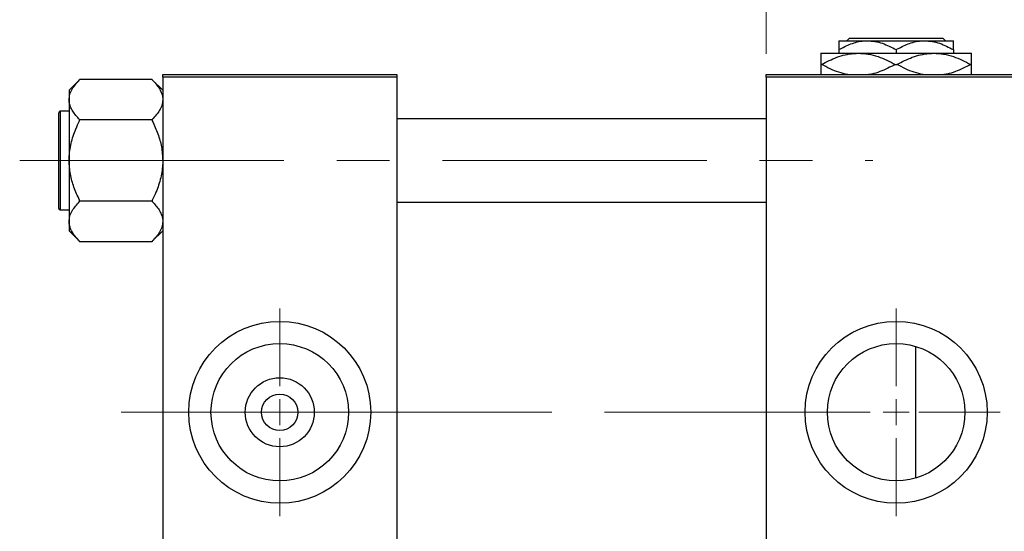
# Model space of a CAD drawing. Units: millimetres. Extents: x 15 to 418, y 5 to 292.
# Drawn here: x 64 to 111, y 230 to 255 of the extents above; entities that cross this region are included whole.
import ezdxf

# ---------------------------------------------------------------- set-up
doc = ezdxf.new("R2010")
doc.units = ezdxf.units.MM
doc.linetypes.add('CENTERX2', pattern=[20.32, 12.7, -2.54, 2.54, -2.54])
doc.styles.add('SLDTEXTSTYLE0', font='TXT', dxfattribs={"width": 0.75})
doc.dimstyles.new('SLDDIMSTYLE0', dxfattribs={"dimtxt": 3.5, "dimasz": 3.302, "dimexe": 0, "dimexo": 0.0625, "dimgap": 0.875, "dimtad": 1, "dimdec": 0, "dimlfac": 4, "dimrnd": 1e-09, "dimzin": 12, "dimdsep": 46, "dimtxsty": 'SLDTEXTSTYLE0', "dimsah": 1, "dimcen": 0.09, "dimadec": 0, "dimazin": 3, "dimtfac": 1, "dimtdec": 0, "dimtmove": 0, "dimatfit": 0, "dimfxl": 1, "dimfrac": 2, "dimtolj": 1, "dimtzin": 12, "dimarcsym": 0})

# ---------------------------------------------------------------- blocks, each defined once
blk = doc.blocks.new('_D_1')
at = {"color": 7, "linetype": 'Continuous', "lineweight": 0}
for p, q in [((99.94, 253.31), (99.94, 277.06)), ((112.44, 253.31), (112.44, 277.06)), ((99.94, 276.06), (93.59, 276.06)), ((99.94, 276.06), (112.44, 276.06)), ((112.44, 276.06), (118.79, 276.06))]:
    blk.add_line(p, q, dxfattribs=at)
at = {"color": 7, "linetype": 'Continuous', "lineweight": 18}
for points in [[(99.94, 276.06), (96.638, 276.568), (96.638, 275.552)], [(112.44, 276.06), (115.742, 275.552), (115.742, 276.568)]]:
    blk.add_solid(points, dxfattribs=at)
at = {"color": 7, "linetype": 'Continuous', "lineweight": 18, "insert": (103.604, 280.572), "char_height": 3.5, "attachment_point": 1, "style": 'SLDTEXTSTYLE0'}
blk.add_mtext('50', dxfattribs=at)
blk = doc.blocks.new('_D_4')
at = {"color": 7, "linetype": 'Continuous', "lineweight": 0}
for p, q in [((112.44, 253.31), (112.44, 271.06)), ((117.94, 248.56), (117.94, 271.06)), ((112.44, 270.06), (106.09, 270.06)), ((117.94, 270.06), (112.44, 270.06)), ((117.94, 270.06), (130.755, 270.06))]:
    blk.add_line(p, q, dxfattribs=at)
at = {"color": 7, "linetype": 'Continuous', "lineweight": 18}
for points in [[(112.44, 270.06), (109.138, 270.568), (109.138, 269.552)], [(117.94, 270.06), (121.242, 269.552), (121.242, 270.568)]]:
    blk.add_solid(points, dxfattribs=at)
at = {"color": 7, "linetype": 'Continuous', "lineweight": 18, "insert": (125.583, 274.572), "char_height": 3.5, "attachment_point": 1, "style": 'SLDTEXTSTYLE0'}
blk.add_mtext('22', dxfattribs=at)
blk = doc.blocks.new('SW_CENTERMARKSYMBOL_0')
at = {"color": 0, "linetype": 'Continuous', "lineweight": 18}
for p, q in [((0, 1.25), (0, 5)), ((0, 0), (0, 0.625)), ((-1.25, 0), (-5, 0)), ((0, 0), (-0.625, 0)), ((0, 0), (0, -0.625)), ((0, 0), (0.625, 0)), ((1.25, 0), (5, 0)), ((0, -1.25), (0, -5))]:
    blk.add_line(p, q, dxfattribs=at)
blk = doc.blocks.new('SW_CENTERMARKSYMBOL_1')
at = {"color": 0, "linetype": 'Continuous', "lineweight": 18}
for p, q in [((0, 1.25), (0, 5)), ((0, 0), (0, 0.625)), ((-1.25, 0), (-5, 0)), ((0, 0), (-0.625, 0)), ((0, 0), (0, -0.625)), ((0, 0), (0.625, 0)), ((1.25, 0), (5, 0)), ((0, -1.25), (0, -5))]:
    blk.add_line(p, q, dxfattribs=at)

msp = doc.modelspace()

# ---------------------------------------------------------------- linework, layer by layer
at = {"color": 7, "linetype": 'Continuous', "lineweight": 25}
for p, q in [((103.44, 253.935), (104.815, 253.935)), ((103.8183, 253.935), (103.9435, 254.06)), ((103.9435, 254.06), (108.4365, 254.06)), ((104.815, 253.935), (107.565, 253.935)), ((107.565, 253.935), (108.94, 253.935)), ((108.4365, 254.06), (108.5617, 253.935)), ((102.565, 253.335), (104.3775, 253.335)), ((103.44, 253.5096), (103.44, 253.335)), ((104.3775, 253.335), (108.0025, 253.335)), ((106.19, 253.5096), (106.19, 253.335)), ((108.0025, 253.335), (109.815, 253.335)), ((108.94, 253.5096), (108.94, 253.335)), ((102.565, 252.7975), (102.6057, 252.7975)), ((106.1493, 252.7975), (106.2307, 252.7975)), ((109.7743, 252.7975), (109.815, 252.7975)), ((70.94, 252.31), (82.19, 252.31)), ((70.94, 252.185), (70.94, 252.31)), ((82.19, 252.31), (82.19, 252.185)), ((99.94, 252.31), (112.44, 252.31)), ((99.94, 252.185), (99.94, 252.31)), ((66.94, 252.0543), (66.44, 251.5543)), ((66.94, 252.0541), (66.94, 252.0775)), ((70.44, 252.0775), (66.94, 252.0775)), ((70.44, 252.0775), (70.44, 252.0541)), ((70.94, 251.5543), (70.44, 252.0543)), ((82.19, 252.185), (70.94, 252.185)), ((70.94, 252.185), (70.94, 219.935)), ((82.19, 252.185), (82.19, 219.935)), ((112.44, 252.185), (99.94, 252.185)), ((99.94, 252.185), (99.94, 219.935)), ((66.44, 251.5543), (66.44, 251.1012)), ((66.44, 251.1012), (66.44, 248.1725)), ((65.94, 245.8725), (65.94, 250.4725)), ((66.44, 250.5475), (66.015, 250.5475)), ((66.94, 250.125), (66.94, 250.1484)), ((70.44, 250.125), (66.94, 250.125)), ((66.94, 250.0782), (66.94, 250.125)), ((70.44, 250.1484), (70.44, 250.125)), ((70.44, 250.125), (70.44, 250.0782)), ((99.94, 250.1725), (82.19, 250.1725)), ((66.44, 248.1725), (66.44, 245.2438)), ((66.94, 246.22), (66.94, 246.2668)), ((70.44, 246.22), (66.94, 246.22)), ((66.94, 246.1966), (66.94, 246.22)), ((70.44, 246.2668), (70.44, 246.22)), ((70.44, 246.22), (70.44, 246.1966)), ((82.19, 246.1725), (99.94, 246.1725)), ((66.015, 245.7975), (66.44, 245.7975)), ((66.44, 245.2438), (66.44, 244.7907)), ((66.44, 244.7907), (66.94, 244.2907)), ((70.44, 244.2907), (70.94, 244.7907)), ((66.94, 244.2675), (66.94, 244.2909)), ((70.44, 244.2675), (66.94, 244.2675)), ((70.44, 244.2909), (70.44, 244.2675)), ((107.125, 239.23), (107.125, 236.06)), ((107.125, 236.06), (107.125, 232.89))]:
    msp.add_line(p, q, dxfattribs=at)
at = {"color": 8, "linetype": 'Continuous', "lineweight": 25}
msp.add_line((66.015, 250.5475), (66.015, 245.7975), dxfattribs=at)
at = {"color": 7, "linetype": 'CENTERX2', "lineweight": 18}
for p, q in [((64.065, 248.1725), (105.065, 248.1725)), ((76.94, 236.06), (68.94, 236.06)), ((76.94, 236.06), (101.94, 236.06)), ((125.065, 236.06), (92.94, 236.06))]:
    msp.add_line(p, q, dxfattribs=at)
at = {"color": 7, "linetype": 'Continuous', "lineweight": 25}
for centre, radius in [((76.565, 236.06), 4.375), ((106.19, 236.06), 4.375), ((76.565, 236.06), 3.305), ((106.19, 236.06), 3.305), ((76.565, 236.06), 1.66), ((76.565, 236.06), 0.875)]:
    msp.add_circle(centre, radius, dxfattribs=at)
for centre, start, end in [((66.015, 250.4725), 90, 180), ((66.015, 245.8725), 180, 270)]:
    msp.add_arc(centre, 0.075, start, end, dxfattribs=at)
for points, knots in [([(103.44, 253.5096), (103.6283, 253.6089), (104.0112, 253.8111), (104.486, 253.9262), (104.7574, 253.9335), (104.815, 253.935)], [0, 0, 0, 0, 0.4323855, 0.8795549, 1, 1, 1, 1]), ([(103.44, 253.935), (103.44, 253.9347), (103.44, 253.9323), (103.44, 253.8707), (103.44, 253.7071), (103.44, 253.5656), (103.44, 253.5096)], [0, 0, 0, 0, 0.0564148, 0.4041586, 0.7641403, 1, 1, 1, 1]), ([(104.815, 253.935), (104.9345, 253.9288), (105.176, 253.9162), (105.6454, 253.7934), (105.9734, 253.6225), (106.19, 253.5096)], [0, 0, 0, 0, 0.2497065, 0.5046238, 1, 1, 1, 1]), ([(106.19, 253.5096), (106.3783, 253.6089), (106.7612, 253.8111), (107.236, 253.9262), (107.5074, 253.9335), (107.565, 253.935)], [0, 0, 0, 0, 0.4323855, 0.8795549, 1, 1, 1, 1]), ([(107.565, 253.935), (107.6845, 253.9288), (107.926, 253.9162), (108.3954, 253.7934), (108.7234, 253.6225), (108.94, 253.5096)], [0, 0, 0, 0, 0.2497065, 0.5046238, 1, 1, 1, 1]), ([(108.94, 253.5096), (108.94, 253.5909), (108.94, 253.7466), (108.94, 253.9027), (108.94, 253.9241), (108.94, 253.935)], [0, 0, 0, 0, 0.3500161, 0.6704542, 1, 1, 1, 1]), ([(102.565, 253.335), (102.565, 253.3347), (102.565, 253.332), (102.565, 253.2534), (102.565, 253.0422), (102.565, 252.8636), (102.565, 252.7975)], [0, 0, 0, 0, 0.0494246, 0.4086867, 0.7809047, 1, 1, 1, 1]), ([(102.6057, 252.7975), (102.8481, 252.924), (103.2159, 253.1159), (103.7405, 253.2693), (104.0884, 253.3278), (104.3016, 253.3331), (104.3775, 253.335)], [0, 0, 0, 0, 0.4308296, 0.6538321, 0.8766963, 1, 1, 1, 1]), ([(104.3775, 253.335), (104.535, 253.3268), (104.8533, 253.3102), (105.4573, 253.1523), (105.8769, 252.9371), (106.1493, 252.7975)], [0, 0, 0, 0, 0.2558269, 0.5169924, 1, 1, 1, 1]), ([(106.2307, 252.7975), (106.4731, 252.924), (106.8409, 253.1159), (107.3655, 253.2693), (107.7134, 253.3278), (107.9266, 253.3331), (108.0025, 253.335)], [0, 0, 0, 0, 0.4308296, 0.6538321, 0.8766963, 1, 1, 1, 1]), ([(108.0025, 253.335), (108.16, 253.3268), (108.4783, 253.3102), (109.0823, 253.1523), (109.5019, 252.9371), (109.7743, 252.7975)], [0, 0, 0, 0, 0.2558269, 0.5169924, 1, 1, 1, 1]), ([(109.815, 252.7975), (109.815, 252.892), (109.815, 253.0857), (109.815, 253.2905), (109.815, 253.32), (109.815, 253.335)], [0, 0, 0, 0, 0.3197675, 0.6549711, 1, 1, 1, 1]), ([(102.565, 252.7975), (102.565, 252.7042), (102.565, 252.513), (102.565, 252.3415), (102.565, 252.3162), (102.565, 252.31)], [0, 0, 0, 0, 0.41842, 0.8570384, 1, 1, 1, 1]), ([(103.8692, 252.31), (103.7234, 252.3422), (103.285, 252.4392), (102.8776, 252.6541), (102.6057, 252.7975)], [0, 0, 0, 0, 0.3324286, 1, 1, 1, 1]), ([(106.1493, 252.7975), (105.9067, 252.6729), (105.5386, 252.4838), (105.0993, 252.3436), (104.9126, 252.3171), (104.8622, 252.31)], [0, 0, 0, 0, 0.5851903, 0.8880917, 1, 1, 1, 1]), ([(107.4942, 252.31), (107.3484, 252.3422), (106.91, 252.4392), (106.5026, 252.6541), (106.2307, 252.7975)], [0, 0, 0, 0, 0.3324286, 1, 1, 1, 1]), ([(109.7743, 252.7975), (109.5317, 252.6728), (109.1636, 252.4836), (108.7209, 252.3428), (108.5307, 252.316), (108.4769, 252.3084)], [0, 0, 0, 0, 0.58076571, 0.88137684, 1, 1, 1, 1]), ([(109.815, 252.31), (109.815, 252.3237), (109.815, 252.365), (109.815, 252.5555), (109.815, 252.7321), (109.815, 252.7975)], [0, 0, 0, 0, 0.23876727, 0.71794566, 1, 1, 1, 1]), ([(66.44, 251.1012), (66.4478, 251.1867), (66.4635, 251.3595), (66.6116, 251.6841), (66.8113, 251.9091), (66.94, 252.0541)], [0, 0, 0, 0, 0.2581279, 0.5217157, 1, 1, 1, 1]), ([(70.44, 252.0541), (70.5582, 251.9231), (70.7376, 251.7243), (70.8802, 251.4406), (70.9336, 251.2542), (70.9384, 251.1406), (70.94, 251.1012)], [0, 0, 0, 0, 0.4329284, 0.6571099, 0.8811516, 1, 1, 1, 1]), ([(66.94, 250.1484), (66.8218, 250.2794), (66.6424, 250.4782), (66.4998, 250.7619), (66.4464, 250.9483), (66.4416, 251.0619), (66.44, 251.1012)], [0, 0, 0, 0, 0.4329284, 0.6571099, 0.8811516, 1, 1, 1, 1]), ([(70.94, 251.1012), (70.9322, 251.0158), (70.9165, 250.843), (70.7684, 250.5184), (70.5687, 250.2934), (70.44, 250.1484)], [0, 0, 0, 0, 0.2581279, 0.5217157, 1, 1, 1, 1]), ([(66.44, 248.1725), (66.4405, 248.2146), (66.4437, 248.4917), (66.5211, 249.0102), (66.7163, 249.6013), (66.8798, 249.9499), (66.94, 250.0782)], [0, 0, 0, 0, 0.0635535, 0.4185625, 0.7858671, 1, 1, 1, 1]), ([(70.44, 250.0782), (70.5339, 249.8719), (70.7166, 249.4701), (70.9014, 248.8291), (70.927, 248.3934), (70.94, 248.1725)], [0, 0, 0, 0, 0.3423273, 0.6666492, 1, 1, 1, 1]), ([(66.94, 246.2668), (66.8461, 246.4731), (66.6634, 246.8749), (66.4786, 247.5159), (66.453, 247.9516), (66.44, 248.1725)], [0, 0, 0, 0, 0.3423273, 0.6666492, 1, 1, 1, 1]), ([(70.94, 248.1725), (70.9395, 248.1304), (70.9363, 247.8533), (70.8589, 247.3348), (70.6637, 246.7437), (70.5002, 246.3951), (70.44, 246.2668)], [0, 0, 0, 0, 0.0635535, 0.4185625, 0.7858671, 1, 1, 1, 1]), ([(66.44, 245.2438), (66.4478, 245.3292), (66.4635, 245.502), (66.6116, 245.8266), (66.8113, 246.0516), (66.94, 246.1966)], [0, 0, 0, 0, 0.2581279, 0.5217157, 1, 1, 1, 1]), ([(70.44, 246.1966), (70.5582, 246.0656), (70.7376, 245.8668), (70.8802, 245.5831), (70.9336, 245.3967), (70.9384, 245.2831), (70.94, 245.2438)], [0, 0, 0, 0, 0.4329284, 0.6571099, 0.8811516, 1, 1, 1, 1]), ([(66.94, 244.2909), (66.8218, 244.4219), (66.6424, 244.6207), (66.4998, 244.9044), (66.4464, 245.0908), (66.4416, 245.2044), (66.44, 245.2438)], [0, 0, 0, 0, 0.4329284, 0.6571099, 0.8811516, 1, 1, 1, 1]), ([(70.94, 245.2438), (70.9322, 245.1583), (70.9165, 244.9855), (70.7684, 244.6609), (70.5687, 244.4359), (70.44, 244.2909)], [0, 0, 0, 0, 0.2581279, 0.5217157, 1, 1, 1, 1])]:
    msp.add_open_spline(points, degree=3, knots=knots, dxfattribs=at)

# ---------------------------------------------------------------- block references
at = {"color": 7, "linetype": 'Continuous', "lineweight": 0}
for name, p in [('SW_CENTERMARKSYMBOL_0', (76.565, 236.06)), ('SW_CENTERMARKSYMBOL_1', (106.19, 236.06))]:
    msp.add_blockref(name, p, dxfattribs=at)

# ---------------------------------------------------------------- dimensions: what is measured, and where the dimension line sits
at = {"color": 7, "linetype": 'Continuous', "lineweight": 18}
for base, p1, picture, middle in [((112.44, 276.06), (99.94, 252.31), '_D_1', (106.19, 276.06)), ((112.44, 270.06), (117.94, 247.56), '_D_4', (128.1692, 270.06))]:
    dim = msp.add_linear_dim(base=base, p1=p1, p2=(112.44, 252.31), dimstyle='SLDDIMSTYLE0', dxfattribs=at)
    dim.commit()
    dim.dimension.update_dxf_attribs({"geometry": picture, "text_midpoint": middle, "dimtype": 160})

doc.saveas('drawing.dxf')
